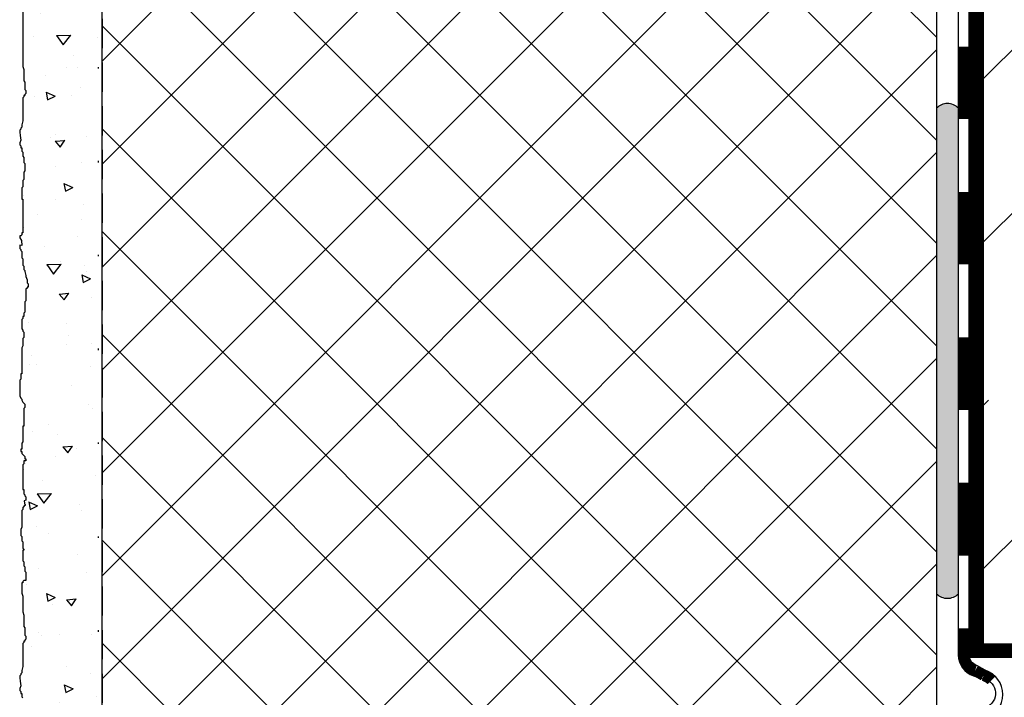
# Model space of a CAD drawing. Units: millimetres. Extents: x 2160 to 23610, y -640 to 3500.
# Drawn here: x 3911 to 3979, y 227 to 273 of the extents above; entities that cross this region are included whole.
import ezdxf

# ---------------------------------------------------------------- set-up
doc = ezdxf.new("R2010")
doc.units = ezdxf.units.MM
doc.linetypes.add('JIS_02_2.0', pattern=[3, 2, -1])
doc.linetypes.add('PUNKT', pattern=[6.35, 0, -6.35])
doc.layers.add('ATTACHMT', color=7, linetype='Continuous')

msp = doc.modelspace()

# ---------------------------------------------------------------- hatches: boundary and pattern name
at = {"layer": 'ATTACHMT', "linetype": 'Continuous', "lineweight": -3}
h = msp.add_hatch(dxfattribs=at)
h.set_pattern_fill('AR-CONC', color=2, scale=0.035, angle=315, style=0)
h.set_pattern_definition([(5, (4006.737, 225.8904), (4.11437, -4.90331), [0.66675, -7.33425]), (310, (4006.737, 225.8904), (3.8562, 5.60063), [0.5334, -5.8674]), (55.451, (4007.08, 225.482), (7.97056, 0.69728), [0.56665, -6.23315]), (1.184, (4007.994, 227.148), (5.66837, -7.74936), [1.0001, -11.0014]), (51.636, (4008.467, 226.502), (11.9989, 0.248), [0.85, -9.3497]), (306.184, (4007.994, 227.148), (11.9989, 0.248), [0.8001, -8.8011]), (336, (4008.3087, 226.2047), (1.22133, -6.28322), [0.66675, -7.33425]), (281, (4008.309, 226.205), (6.08794, 3.0289), [0.5334, -5.8674]), (26.4514, (4008.4105, 225.681), (7.30928, -3.2543), [0.56665, -6.23315]), (352.5, (4006.7372, 225.8904), (2.16907, 2.01619), [0, -5.79628, 0, -5.9563, 0, -5.889625]), (322.5, (4006.737, 225.8904), (4.133045, 0.82564), [0, -3.39598, 0, -5.66293, 0, -2.244725]), (282.5, (4005.3353, 227.2922), (3.213917, -3.497475), [0, -2.2225, 0, -6.9342, 0, -9.20115]), (272.5, (4004.7067, 227.921), (4.29528, -3.03674), [0, -2.88925, 0, -4.60502, 0, -6.53415])])
h.paths.add_polyline_path([(3944.975, 200.39), (3945.047, 200.462), (3945.263, 200.462), (3945.407, 200.534), (3945.622, 200.534), (3945.694, 200.606), (3945.982, 200.606), (3946.054, 200.534), (3946.341, 200.534), (3946.413, 200.462), (3946.701, 200.462), (3946.845, 200.319), (3946.845, 200.247), (3947.132, 200.247), (3947.276, 200.319), (3947.492, 200.319), (3947.708, 200.39), (3948.211, 200.39), (3948.283, 200.462), (3949.217, 200.462), (3949.289, 200.39), (3949.505, 200.39), (3949.577, 200.319), (3949.936, 200.319), (3950.008, 200.39), (3950.296, 200.39), (3950.368, 200.462), (3951.159, 200.462), (3951.231, 200.534), (3951.302, 200.534), (3951.374, 200.606), (3951.59, 200.606), (3951.59, 200.678), (3951.806, 200.678), (3951.878, 200.606), (3951.95, 200.606), (3952.021, 200.534), (3952.021, 200.462), (3952.093, 200.39), (3952.74, 200.39), (3952.812, 200.462), (3953.028, 200.462), (3953.1, 200.534), (3953.172, 200.606), (3953.316, 200.606), (3953.316, 200.534), (3953.388, 200.534), (3953.459, 200.462), (3953.675, 200.462), (3953.747, 200.39), (3954.466, 200.39), (3954.466, 200.462), (3955.401, 200.462), (3955.473, 200.39), (3955.832, 200.39), (3955.904, 200.319), (3955.976, 200.247), (3955.976, 200.319), (3956.12, 200.319), (3956.263, 200.39), (3956.407, 200.462), (3956.551, 200.462), (3956.623, 200.534), (3956.911, 200.534), (3956.982, 200.462), (3957.126, 200.462), (3957.342, 200.39), (3957.486, 200.319), (3957.558, 200.319), (3957.63, 200.247), (3957.701, 200.319), (3957.773, 200.319), (3957.845, 200.39), (3958.636, 200.39), (3958.708, 200.319), (3958.924, 200.319), (3958.924, 200.29), (3959.067, 200.29), (3959.067, 200.362), (3959.211, 200.362), (3959.427, 200.462), (3959.571, 200.462), (3959.571, 200.534), (3959.715, 200.534), (3959.715, 200.462), (3960.146, 200.462), (3960.218, 200.39), (3960.578, 200.39), (3960.578, 200.462), (3961.513, 200.462), (3961.584, 200.39), (3961.944, 200.39), (3962.016, 200.319), (3962.088, 200.247), (3962.088, 200.319), (3962.232, 200.319), (3962.375, 200.39), (3962.519, 200.462), (3962.663, 200.462), (3962.735, 200.534), (3963.022, 200.534), (3963.094, 200.462), (3963.238, 200.462), (3963.454, 200.39), (3963.598, 200.319), (3963.67, 200.319), (3963.741, 200.247), (3963.813, 200.319), (3963.885, 200.319), (3963.957, 200.39), (3964.748, 200.39), (3964.82, 200.319), (3965.036, 200.319), (3965.036, 200.29), (3965.179, 200.29), (3965.179, 200.362), (3965.323, 200.362), (3965.539, 200.462), (3965.683, 200.462), (3965.683, 200.534), (3965.826, 200.534), (3965.826, 200.462), (3966.258, 200.462), (3966.33, 200.39), (3966.69, 200.39), (3966.69, 200.462), (3967.624, 200.462), (3967.696, 200.39), (3968.056, 200.39), (3968.128, 200.319), (3968.2, 200.247), (3968.2, 200.319), (3968.343, 200.319), (3968.487, 200.39), (3968.631, 200.462), (3968.775, 200.462), (3968.847, 200.534), (3969.134, 200.534), (3969.206, 200.462), (3969.35, 200.462), (3969.566, 200.39), (3969.71, 200.319), (3969.781, 200.319), (3969.853, 200.247), (3969.925, 200.319), (3969.997, 200.319), (3970.069, 200.39), (3970.86, 200.39), (3970.984, 200.428, -0.799007), (3971.145, 201.141), (3972.27, 201.141), (3972.27, 200.891), (3971.145, 200.891, 1), (3971.145, 200.641), (3974.52, 200.641), (3974.52, 205.14), (3955.897, 205.14), (3955.897, 205.39), (3955.897, 205.64), (3916.883, 205.64), (3916.883, 315.54), (3911.718, 315.54), (3911.689, 315.512), (3911.689, 309.146), (3911.761, 309.146), (3911.761, 308.858), (3911.833, 308.786), (3911.833, 308.714), (3911.905, 308.642), (3911.905, 308.427), (3911.777, 308.367), (3911.833, 308.067), (3911.689, 307.923), (3911.689, 307.779), (3911.617, 307.708), (3911.617, 306.557), (3911.545, 306.413), (3911.545, 305.982), (3911.617, 305.91), (3911.617, 305.623), (3911.689, 305.551), (3911.689, 305.119), (3911.761, 305.047), (3911.761, 304.975), (3911.689, 304.975), (3911.689, 304.256), (3911.761, 304.185), (3911.761, 303.897), (3911.833, 303.825), (3911.833, 303.537), (3911.905, 303.466), (3911.905, 302.89), (3911.761, 302.89), (3911.689, 302.818), (3911.689, 302.747), (3911.617, 302.747), (3911.617, 302.028), (3911.689, 271.365), (3911.689, 270.287), (3911.761, 270.071), (3911.761, 269.28), (3911.833, 269.208), (3911.833, 268.705), (3911.905, 268.633), (3911.905, 268.417), (3911.833, 268.345), (3911.833, 268.274), (3911.761, 268.274), (3911.761, 268.202), (3911.689, 268.13), (3911.689, 266.548), (3911.617, 266.26), (3911.617, 266.117), (3911.545, 266.045), (3911.545, 265.973), (3911.473, 265.901), (3911.473, 265.757), (3911.496, 265.529), (3911.558, 265.216), (3911.473, 265.038), (3911.473, 264.894), (3911.545, 264.822), (3911.545, 264.679), (3911.617, 264.679), (3911.617, 264.463), (3911.689, 264.391), (3911.689, 264.103), (3911.761, 264.032), (3911.761, 263.672), (3911.833, 263.6), (3911.833, 263.097), (3911.761, 263.025), (3911.761, 262.522), (3911.689, 262.45), (3911.689, 262.018), (3911.617, 261.946), (3911.617, 261.156), (3911.689, 261.156), (3911.689, 258.855), (3911.617, 258.855), (3911.617, 258.711), (3911.545, 258.639), (3911.473, 258.639), (3911.473, 258.495), (3911.589, 258.318), (3911.621, 257.975), (3911.473, 257.992), (3911.473, 257.776), (3911.545, 257.704), (3911.545, 257.633), (3911.617, 257.561), (3911.617, 257.129), (3911.689, 257.057), (3911.689, 256.626), (3911.761, 256.554), (3911.761, 256.338), (3911.833, 256.266), (3911.833, 256.195), (3911.905, 255.907), (3911.905, 255.835), (3911.976, 255.619), (3911.976, 255.404), (3912.048, 255.332), (3912.048, 255.116), (3911.976, 255.116), (3911.976, 255.044), (3911.905, 254.972), (3911.905, 254.181), (3911.833, 254.11), (3911.833, 253.391), (3911.761, 253.319), (3911.761, 253.103), (3911.689, 253.103), (3911.689, 252.959), (3911.617, 252.887), (3911.617, 252.24), (3911.689, 252.168), (3911.689, 252.096), (3911.761, 252.024), (3911.761, 251.665), (3911.689, 251.593), (3911.689, 251.09), (3911.617, 250.946), (3911.617, 249.149), (3911.545, 249.149), (3911.545, 248.789), (3911.473, 248.717), (3911.473, 247.639), (3911.545, 247.495), (3911.617, 247.423), (3911.617, 247.351), (3911.689, 247.207), (3911.833, 247.063), (3911.833, 246.848), (3911.761, 246.776), (3911.761, 245.554), (3911.689, 245.554), (3911.689, 244.475), (3911.617, 244.403), (3911.617, 243.972), (3911.545, 243.972), (3911.545, 243.828), (3911.617, 243.828), (3911.617, 243.684), (3911.833, 243.469), (3911.833, 243.325), (3911.905, 243.325), (3911.905, 243.181), (3911.761, 243.181), (3911.761, 242.965), (3911.689, 242.893), (3911.689, 242.57), (3911.689, 241.204), (3911.761, 241.204), (3911.761, 240.916), (3911.833, 240.845), (3911.833, 240.773), (3911.905, 240.701), (3911.905, 240.485), (3911.777, 240.425), (3911.833, 240.126), (3911.689, 239.982), (3911.689, 239.838), (3911.617, 239.766), (3911.617, 238.616), (3911.545, 238.472), (3911.545, 238.041), (3911.617, 237.969), (3911.617, 237.681), (3911.689, 237.609), (3911.689, 237.178), (3911.761, 237.106), (3911.761, 237.034), (3911.689, 237.034), (3911.689, 236.315), (3911.761, 236.243), (3911.761, 235.955), (3911.833, 235.884), (3911.833, 235.596), (3911.905, 235.524), (3911.905, 234.949), (3911.761, 234.949), (3911.689, 234.877), (3911.689, 234.805), (3911.617, 234.805), (3911.617, 234.086), (3911.689, 233.87), (3911.689, 232.792), (3911.761, 232.576), (3911.761, 231.785), (3911.833, 231.713), (3911.833, 231.21), (3911.905, 231.138), (3911.905, 230.923), (3911.833, 230.851), (3911.833, 230.779), (3911.761, 230.779), (3911.761, 230.707), (3911.689, 230.635), (3911.689, 229.053), (3911.617, 228.766), (3911.617, 228.622), (3911.545, 228.55), (3911.545, 228.478), (3911.473, 228.406), (3911.473, 228.262), (3911.496, 228.034), (3911.558, 227.722), (3911.473, 227.543), (3911.473, 227.4), (3911.545, 227.328), (3911.545, 227.184), (3911.617, 227.184), (3911.617, 226.968), (3911.689, 226.896), (3911.689, 226.609), (3911.761, 226.537), (3911.761, 226.177), (3911.833, 226.105), (3911.833, 225.602), (3911.761, 225.53), (3911.761, 225.027), (3911.689, 206.955), (3911.689, 206.524), (3911.617, 206.452), (3911.617, 205.661), (3911.689, 205.661), (3911.689, 203.36), (3911.617, 203.36), (3911.617, 203.216), (3911.545, 203.144), (3911.473, 203.144), (3911.473, 203.001), (3911.589, 202.824), (3911.621, 202.48), (3911.473, 202.497), (3911.473, 202.282), (3911.545, 202.21), (3911.545, 202.138), (3911.617, 202.066), (3911.617, 201.635), (3911.689, 201.563), (3911.689, 201.131), (3911.761, 201.059), (3911.68, 200.865), (3911.704, 200.772), (3911.718, 200.7), (3911.633, 200.39), (3912.046, 200.39), (3912.405, 200.462), (3913.484, 200.462), (3913.412, 200.39), (3914.419, 200.39), (3915.281, 200.534), (3915.641, 200.606), (3915.785, 200.606), (3916.08, 200.627), (3916.36, 200.671), (3916.528, 200.459), (3916.993, 200.571), (3917.223, 200.678), (3917.294, 200.606), (3917.438, 200.606), (3917.51, 200.534), (3917.654, 200.534), (3917.726, 200.462), (3918.301, 200.462), (3918.301, 200.534), (3918.732, 200.534), (3919.02, 200.606), (3919.955, 200.606), (3920.027, 200.534), (3920.027, 200.462), (3921.752, 200.462), (3922.04, 200.39), (3922.831, 200.39), (3922.903, 200.319), (3922.974, 200.319), (3922.974, 200.247), (3923.065, 200.301), (3923.209, 200.301), (3923.262, 200.247), (3923.837, 200.247), (3924.197, 200.319), (3924.628, 200.39), (3925.563, 200.39), (3925.563, 200.319), (3926.282, 200.319), (3926.569, 200.39), (3927.073, 200.39), (3927.145, 200.462), (3927.36, 200.462), (3927.432, 200.534), (3927.504, 200.534), (3927.504, 200.606), (3927.648, 200.606), (3927.72, 200.678), (3928.079, 200.678), (3928.151, 200.606), (3928.295, 200.606), (3928.367, 200.534), (3928.439, 200.462), (3928.439, 200.39), (3928.654, 200.39), (3928.726, 200.462), (3929.014, 200.462), (3929.014, 200.534), (3929.733, 200.534), (3929.733, 200.462), (3930.092, 200.462), (3930.164, 200.39), (3930.236, 200.39), (3930.308, 200.319), (3930.596, 200.319), (3930.811, 200.39), (3931.171, 200.39), (3931.602, 200.462), (3931.962, 200.462), (3932.393, 200.534), (3932.609, 200.606), (3932.753, 200.606), (3932.753, 200.39), (3933.831, 200.39), (3933.903, 200.462), (3934.694, 200.462), (3934.766, 200.39), (3934.838, 200.39), (3934.838, 200.319), (3935.125, 200.319), (3935.197, 200.39), (3935.557, 200.39), (3935.557, 200.462), (3935.772, 200.462), (3935.772, 200.534), (3935.844, 200.534), (3935.916, 200.606), (3935.988, 200.534), (3936.06, 200.462), (3937.498, 200.462), (3937.786, 200.39), (3938.648, 200.39), (3938.72, 200.319), (3938.864, 200.319), (3938.936, 200.247), (3938.973, 200.195), (3939.008, 200.175), (3939.152, 200.175), (3939.295, 200.247), (3939.367, 200.247), (3939.439, 200.319), (3939.511, 200.319), (3939.583, 200.39), (3942.099, 200.39), (3942.171, 200.319), (3942.675, 200.319), (3942.89, 200.39), (3943.466, 200.39), (3943.753, 200.462), (3944.113, 200.462), (3944.185, 200.39)])
h = msp.add_hatch(dxfattribs=at)
h.set_pattern_fill('_USER', color=3, scale=5, angle=45, style=0, double=1, pattern_type=0)
h.set_pattern_definition([(45, (4006.737, 225.8904), (-3.53553, 3.53553), []), (135, (4006.737, 225.8904), (-3.53553, -3.53553), [])])
h.paths.add_polyline_path([(3974.491, 205.89), (3974.491, 210.89), (3974.491, 277.578), (3974.491, 277.578), (3974.491, 315.54), (3917.133, 315.54), (3917.133, 205.89)])
h = msp.add_hatch(dxfattribs=at)
h.set_pattern_fill('ANSI35', color=3, scale=2.5, angle=180, style=0)
h.set_pattern_definition([(225, (4011.737, 224.89), (11.2253, -11.2253), []), (225, (4000.512, 224.89), (11.2253, -11.2253), [19.8438, -3.9688, 0, -3.9688])])
h.paths.add_polyline_path([(4100.549, 315.54), (3977.492, 315.54), (3977.492, 230.39), (4100.549, 230.39)])
h = msp.add_hatch(dxfattribs=at)
h.set_pattern_fill('AR-SAND', color=3, scale=0.012499, angle=315, style=0, double=1)
h.set_pattern_definition([(352.5, (3711.43326, 216.33277), (0.4184, 0.446682), [0, -0.4825517, 0, -0.539696, 0, -0.5158859]), (322.5, (3711.43326, 216.3328), (1.030813, 0.23624), [0, -0.260324, 0, -0.4349315, 0, -0.1666708]), (282.5, (3711.15714, 216.6089), (0.7003453, -0.697805), [0, -0.1587341, 0, -0.57144285, 0, -0.7460504]), (272.5, (3711.1571, 216.6089), (0.8718513, -0.4778036), [0, -0.0793671, 0, -0.3746125, 0, -0.4285821])])
h.paths.add_polyline_path([(3975.991, 234.044), (3975.991, 267.419, 0.417712), (3974.491, 267.419), (3974.491, 257.778), (3974.491, 234.044, 0.417712)])

# ---------------------------------------------------------------- linework, layer by layer
at = {"layer": 'ATTACHMT', "color": 7, "linetype": 'PUNKT'}
msp.add_lwpolyline([(3976.737, 205.64), (3916.883, 205.64), (3916.883, 315.54)], dxfattribs=at)
at = {"layer": 'ATTACHMT', "color": 7, "linetype": 'Continuous', "lineweight": -3}
for points in [[(3975.987, 205.89), (3917.133, 205.89), (3917.133, 315.54)], [(3974.491, 315.54), (3974.491, 205.89)]]:
    msp.add_lwpolyline(points, dxfattribs=at)
at = {"layer": 'ATTACHMT', "color": 2, "linetype": 'JIS_02_2.0'}
msp.add_lwpolyline([(3917.133, 315.54), (3917.133, 206.39)], dxfattribs=at)
at = {"layer": 'ATTACHMT', "color": 4, "const_width": 0.5}
for points in [[(4100.549, 229.89), (3976.992, 229.89), (3976.992, 315.54)], [(4100.549, 230.39), (3977.492, 230.39), (3977.492, 315.54)]]:
    msp.add_lwpolyline(points, dxfattribs=at)
at = {"layer": 'ATTACHMT', "color": 7, "linetype": 'ByBlock', "lineweight": -2, "flags": 128}
msp.add_lwpolyline([(3976.737, 204.89), (3976.737, 224.401, -0.325721), (3977.257, 225.115), (3977.835, 225.454, 0.72876), (3977.835, 228.785), (3977.257, 229.124, -0.325721), (3976.737, 229.838), (3976.737, 302.644), (3975.987, 302.644), (3975.987, 229.838, 0.325721), (3977.028, 228.41), (3978.079, 228.071, -0.707211), (3977.606, 226.167), (3977.028, 225.829, 0.325721), (3975.987, 224.401), (3975.987, 204.89)], format="xyb", close=True, dxfattribs=at)
at = {"layer": 'ATTACHMT', "color": 7}
for points in [[(3911.617, 302.028), (3911.689, 271.365), (3911.689, 270.287), (3911.761, 270.071), (3911.761, 269.28), (3911.833, 269.208), (3911.833, 268.705), (3911.905, 268.633), (3911.905, 268.417), (3911.833, 268.345), (3911.833, 268.274), (3911.761, 268.274), (3911.761, 268.202), (3911.689, 268.13), (3911.689, 266.548), (3911.617, 266.26), (3911.617, 266.117), (3911.545, 266.045), (3911.545, 265.973), (3911.473, 265.901), (3911.473, 265.757), (3911.496, 265.529), (3911.558, 265.216), (3911.473, 265.038), (3911.473, 264.894), (3911.545, 264.822), (3911.545, 264.679), (3911.617, 264.679), (3911.617, 264.463), (3911.689, 264.391), (3911.689, 264.103), (3911.761, 264.032), (3911.761, 263.672), (3911.833, 263.6), (3911.833, 263.097), (3911.761, 263.025), (3911.761, 262.522), (3911.689, 262.45), (3911.689, 262.018), (3911.617, 261.946), (3911.617, 261.156), (3911.689, 261.156), (3911.689, 258.855), (3911.617, 258.855), (3911.617, 258.711), (3911.545, 258.639), (3911.473, 258.639), (3911.473, 258.495), (3911.589, 258.318), (3911.621, 257.975), (3911.473, 257.992), (3911.473, 257.776), (3911.545, 257.704), (3911.545, 257.633), (3911.617, 257.561), (3911.617, 257.129), (3911.689, 257.057), (3911.689, 256.626), (3911.761, 256.554), (3911.761, 256.338), (3911.833, 256.266), (3911.833, 256.195), (3911.905, 255.907), (3911.905, 255.835), (3911.976, 255.619), (3911.976, 255.404), (3912.048, 255.332), (3912.048, 255.116), (3911.976, 255.116), (3911.976, 255.044), (3911.905, 254.972), (3911.905, 254.181), (3911.833, 254.11), (3911.833, 253.391), (3911.761, 253.319), (3911.761, 253.103), (3911.689, 253.103), (3911.689, 252.959), (3911.617, 252.887), (3911.617, 252.24), (3911.689, 252.168), (3911.689, 252.096), (3911.761, 252.024), (3911.761, 251.665), (3911.689, 251.593), (3911.689, 251.09), (3911.617, 250.946), (3911.617, 249.149), (3911.545, 249.149), (3911.545, 248.789), (3911.473, 248.717), (3911.473, 247.639), (3911.545, 247.495), (3911.617, 247.423), (3911.617, 247.351), (3911.689, 247.207), (3911.833, 247.063), (3911.833, 246.848), (3911.761, 246.776), (3911.761, 245.554), (3911.689, 245.554), (3911.689, 244.475), (3911.617, 244.403), (3911.617, 243.972), (3911.545, 243.972), (3911.545, 243.828), (3911.617, 243.828), (3911.617, 243.684), (3911.833, 243.469), (3911.833, 243.325), (3911.905, 243.325), (3911.905, 243.181), (3911.761, 243.181), (3911.761, 242.965), (3911.689, 242.893)], [(3911.689, 242.893), (3911.689, 241.204), (3911.761, 241.204), (3911.761, 240.916), (3911.833, 240.845), (3911.833, 240.773), (3911.905, 240.701), (3911.905, 240.485), (3911.777, 240.425), (3911.833, 240.126)], [(3911.718, 242.599), (3911.689, 242.57)], [(3911.905, 240.126), (3911.833, 240.126), (3911.689, 239.982), (3911.689, 239.838), (3911.617, 239.766), (3911.617, 238.616), (3911.545, 238.472), (3911.545, 238.041), (3911.617, 237.969), (3911.617, 237.681), (3911.689, 237.609), (3911.689, 237.178), (3911.761, 237.106), (3911.761, 237.034), (3911.689, 237.034), (3911.689, 236.315), (3911.761, 236.243), (3911.761, 235.955), (3911.833, 235.884), (3911.833, 235.596), (3911.905, 235.524), (3911.905, 234.949), (3911.761, 234.949), (3911.689, 234.877), (3911.689, 234.805), (3911.617, 234.805), (3911.617, 234.086), (3911.689, 233.87), (3911.689, 232.792), (3911.761, 232.576), (3911.761, 231.785), (3911.833, 231.713), (3911.833, 231.21), (3911.905, 231.138), (3911.905, 230.923), (3911.833, 230.851), (3911.833, 230.779), (3911.761, 230.779), (3911.761, 230.707), (3911.689, 230.635), (3911.689, 229.053), (3911.617, 228.766), (3911.617, 228.622), (3911.545, 228.55), (3911.545, 228.478), (3911.473, 228.406), (3911.473, 228.262), (3911.496, 228.034), (3911.558, 227.722), (3911.473, 227.543), (3911.473, 227.4), (3911.545, 227.328), (3911.545, 227.184), (3911.617, 227.184), (3911.617, 226.968), (3911.689, 226.896)]]:
    msp.add_lwpolyline(points, dxfattribs=at)
at = {"layer": 'ATTACHMT', "color": 7, "const_width": 0.75, "flags": 128}
for points in [[(3976.362, 266.674), (3976.362, 271.644)], [(3976.362, 256.674), (3976.362, 261.644)], [(3976.362, 246.674), (3976.362, 251.674)], [(3976.362, 236.674), (3976.362, 241.674)]]:
    msp.add_lwpolyline(points, dxfattribs=at)
msp.add_lwpolyline([(3978.265, 228.099, 0.117276), (3977.72, 228.428), (3977.143, 228.767, -0.325721), (3976.362, 229.838), (3976.362, 231.674)], format="xyb", dxfattribs=at)
at = {"layer": 'ATTACHMT', "color": 2, "linetype": 'Continuous', "lineweight": -3}
for centre, start, end in [((3975.241, 266.678), 44.65828, 135.34172), ((3975.241, 234.785), 224.65828, 315.34172)]:
    msp.add_arc(centre, 1.054, start, end, dxfattribs=at)

doc.saveas('drawing.dxf')
